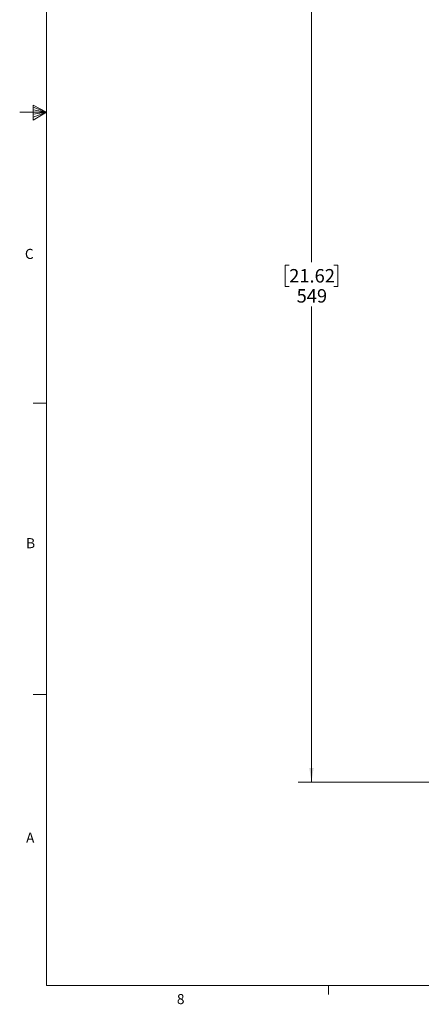
# Paper-space layout 'PTZ-PDM Dimensions' of a CAD drawing. Units: millimetres. Extents: x 6 to 552, y 3 to 429.
# Drawn here: x 6 to 101, y 5 to 238 of the extents above; entities that cross this region are included whole.
import ezdxf

# ---------------------------------------------------------------- set-up
doc = ezdxf.new("R2010")
doc.units = ezdxf.units.MM
doc.styles.add('SLDTEXTSTYLE0', font='TXT', dxfattribs={"width": 0.75})
doc.dimstyles.new('SLDDIMSTYLE1', dxfattribs={"dimtxt": 3.175, "dimasz": 3.302, "dimexe": 0, "dimexo": 0.0625, "dimgap": 0.79375, "dimtad": 0, "dimtih": 1, "dimtoh": 1, "dimdec": 0, "dimlfac": 2.5, "dimrnd": 1e-09, "dimzin": 12, "dimdsep": 46, "dimtxsty": 'SLDTEXTSTYLE0', "dimsah": 1, "dimcen": 0.09, "dimadec": 0, "dimazin": 3, "dimtfac": 1, "dimtdec": 0, "dimtofl": 0, "dimtmove": 0, "dimatfit": 3, "dimfxl": 0, "dimfrac": 2, "dimtolj": 1, "dimtzin": 12, "dimarcsym": 0})

# ---------------------------------------------------------------- blocks, each defined once
blk = doc.blocks.new('_D_10')
at = {"color": 7, "linetype": 'Continuous', "lineweight": 0}
for p, q in [((108.59, 277.46), (71.64, 277.46)), ((74.82, 277.46), (74.82, 180.65)), ((69.54, 180), (68.57, 180)), ((68.57, 180), (68.57, 174.96)), ((80.09, 180), (81.06, 180)), ((81.06, 180), (81.06, 174.96)), ((68.57, 174.96), (69.54, 174.96)), ((81.06, 174.96), (80.09, 174.96)), ((74.82, 57.8), (74.82, 170.21)), ((147.7, 57.8), (71.64, 57.8))]:
    blk.add_line(p, q, dxfattribs=at)
at = {"color": 7, "linetype": 'Continuous', "lineweight": 18}
for points in [[(74.82, 277.46), (74.31, 274.16), (75.32, 274.16)], [(74.82, 57.8), (75.32, 61.1), (74.31, 61.1)]]:
    blk.add_solid(points, dxfattribs=at)
at = {"color": 7, "linetype": 'Continuous', "lineweight": 18, "char_height": 3.175, "attachment_point": 1, "style": 'SLDTEXTSTYLE0'}
for s, insert in [('21.62', (69.54, 179.05)), ('549', (71.3, 174.3))]:
    blk.add_mtext(s, dxfattribs=dict(at, insert=insert))

psp = doc.layouts.new('PTZ-PDM Dimensions')

# ---------------------------------------------------------------- linework, layer by layer
at = {"color": 7, "linetype": 'Continuous', "lineweight": 18}
for p, q in [((12.2, 422.48), (12.2, 9.73)), ((9.05, 217.77), (9.05, 214.25)), ((12.2, 216.11), (9.05, 217.77)), ((9.05, 217.3), (12.2, 216.11)), ((9.05, 216.7), (12.2, 216.11)), ((12.2, 216.11), (5.85, 216.11)), ((9.05, 214.25), (12.2, 216.11)), ((9.05, 214.94), (12.2, 216.11)), ((9.05, 215.62), (12.2, 216.11)), ((12.2, 147.33), (9.02, 147.33)), ((12.2, 78.54), (9.02, 78.54)), ((545.6, 9.73), (12.2, 9.73)), ((78.87, 9.73), (78.87, 7.58))]:
    psp.add_line(p, q, dxfattribs=at)

# ---------------------------------------------------------------- texts
at = {"color": 7, "linetype": 'Continuous', "lineweight": 0, "char_height": 2.38, "attachment_point": 1, "style": 'SLDTEXTSTYLE0'}
for s, insert in [('C', (7.08, 183.82)), ('B', (7.36, 115.46)), ('A', (7.35, 45.85)), ('8', (43, 7.72))]:
    psp.add_mtext(s, dxfattribs=dict(at, insert=insert))

# ---------------------------------------------------------------- dimensions: what is measured, and where the dimension line sits
at = {"color": 7, "linetype": 'Continuous', "lineweight": 18}
dim = psp.add_linear_dim(base=(74.82, 277.46), p1=(148.97, 57.8), p2=(109.86, 277.46), angle=90, dimstyle='SLDDIMSTYLE1', dxfattribs=at)
dim.commit()
dim.dimension.update_dxf_attribs({"geometry": '_D_10', "text_midpoint": (74.82, 175.43), "dimtype": 160})

doc.saveas('drawing.dxf')
